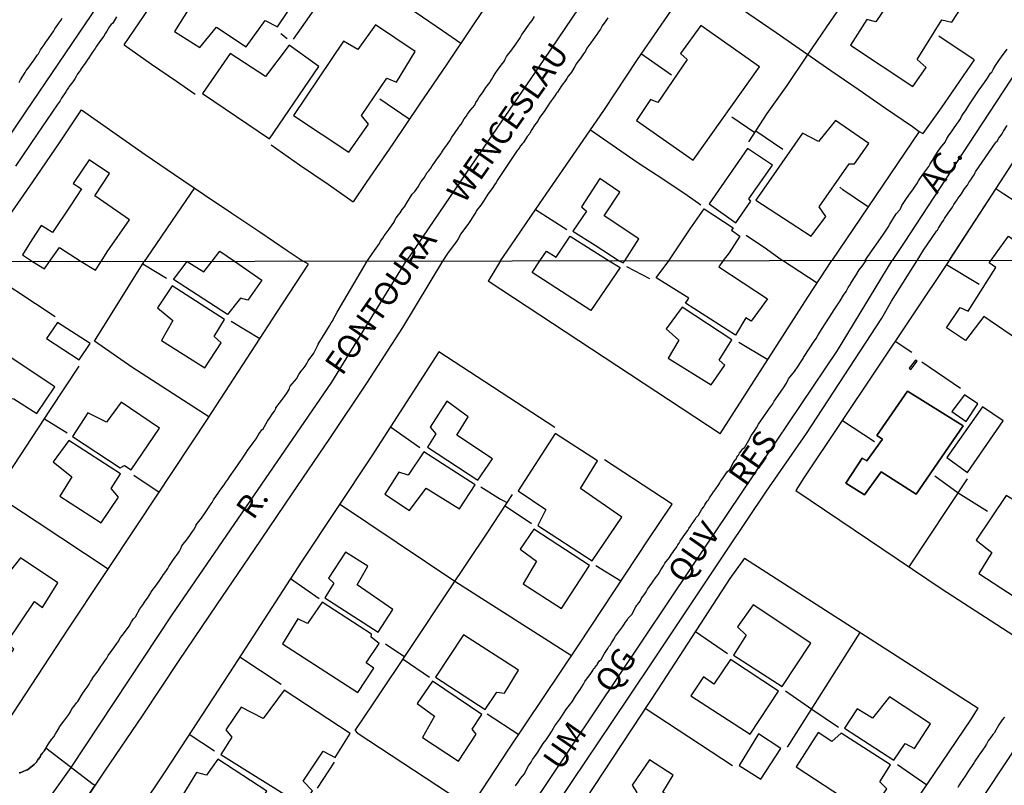
# Model space of a CAD drawing. Units: millimetres. Extents: x 185548 to 187962, y 1660429 to 1663206.
# Drawn here: x 185707 to 185814, y 1662589 to 1662673 of the extents above; entities that cross this region are included whole.
import ezdxf
from ezdxf.enums import TextEntityAlignment as Align

# ---------------------------------------------------------------- set-up
doc = ezdxf.new("R2010")
doc.units = ezdxf.units.MM
for name, color, linetype in [('IMAGEM', 7, 'Continuous'), ('V-CRUZAMENTO', 1, 'Continuous'), ('V-EDIFICACAO', 2, 'Continuous'), ('V-EIXO_DE_LOGRADOURO', 3, 'Continuous'), ('V-LOTE', 1, 'Continuous'), ('V-NOME_DOS_LOGRADOUROS', 7, 'Continuous'), ('V-QUADRA', 2, 'Continuous'), ('V-TESTADA', 5, 'Continuous'), ('X-LIMITE_1000', 7, 'Continuous')]:
    doc.layers.add(name, color=color, linetype=linetype)
picture_1 = doc.add_image_def('image1.jpg', size_in_pixel=(4022, 4626))

msp = doc.modelspace()

# ---------------------------------------------------------------- linework, layer by layer
at = {"layer": 'V-CRUZAMENTO'}
msp.add_lwpolyline([(185713.77, 1662587.66), (185714.85, 1662589.29), (185714.63, 1662589.37), (185709.5, 1662593.32), (185709.31, 1662593.01), (185709.16, 1662592.86), (185709.1, 1662592.79), (185709.08, 1662592.73), (185708.97, 1662592.66), (185708.94, 1662592.56), (185708.92, 1662592.47), (185708.86, 1662592.45), (185708.88, 1662592.36), (185708.75, 1662592.28), (185708.77, 1662592.21), (185708.62, 1662592.08), (185708.58, 1662591.97), (185708.51, 1662591.91), (185708.49, 1662591.84), (185708.34, 1662591.67), (185708.23, 1662591.54), (185707.5, 1662590.98), (185707.35, 1662590.92), (185707.01, 1662590.79), (185706.7, 1662590.66), (185706.57, 1662590.64)], dxfattribs=at)
at = {"layer": 'V-EDIFICACAO'}
for points in [[(185730.44, 1662681.69), (185728.69, 1662679.15), (185729.06, 1662678.24), (185726.01, 1662673.76), (185725.17, 1662673.99), (185723.5, 1662671.33), (185726.25, 1662669.61), (185728.06, 1662671.83), (185731.27, 1662669.69), (185733.36, 1662672.54), (185734.71, 1662671.84), (185737.85, 1662676.58), (185730.44, 1662681.69)], [(185799.81, 1662672.41), (185798.84, 1662672.64), (185797.03, 1662669.86), (185803.82, 1662665.36), (185805.29, 1662667.44), (185804.32, 1662668.31), (185806.98, 1662672.6), (185808.08, 1662672.35), (185810.31, 1662675.85), (185806.61, 1662678.43), (185804.94, 1662676.12), (185803.09, 1662677.31), (185799.81, 1662672.41)], [(185745.36, 1662672.08), (185743.42, 1662669.4), (185741.86, 1662670.28), (185736.45, 1662662.2), (185742.44, 1662658.21), (185744.58, 1662661.25), (185743.82, 1662662.21), (185746.58, 1662666.25), (185747.63, 1662665.83), (185749.68, 1662669.17), (185745.36, 1662672.08)], [(185780.75, 1662672), (185778.55, 1662668.95), (185779.26, 1662668.31), (185776.1, 1662663.6), (185775.29, 1662663.94), (185773.75, 1662661.64), (185779.92, 1662657.33), (185787.16, 1662667.48), (185780.75, 1662672)], [(185733.38, 1662666.43), (185729.54, 1662668.95), (185726.54, 1662664.59), (185733.84, 1662659.66), (185739.19, 1662667.52), (185735.98, 1662669.85), (185733.38, 1662666.43)], [(185791.81, 1662660.28), (185786.74, 1662652.98), (185792.76, 1662649.07), (185794.36, 1662651.22), (185793.64, 1662652.27), (185796.9, 1662656.94), (185797.5, 1662656.93), (185799.03, 1662659.16), (185795.42, 1662661.66), (185793.55, 1662659.36), (185791.81, 1662660.28)], [(185785.84, 1662658.62), (185781.68, 1662652.6), (185784.58, 1662650.53), (185786.21, 1662652.88), (185785.97, 1662653.13), (185788.57, 1662656.81), (185785.84, 1662658.62), (185785.84, 1662658.62)], [(185715.49, 1662646.31), (185716.17, 1662647.36), (185718.6, 1662650.86), (185718.6, 1662650.86), (185714.82, 1662653.46), (185716.43, 1662655.89), (185714.2, 1662657.39), (185712.46, 1662654.78), (185713.37, 1662654.22), (185712.21, 1662652.43), (185710.2, 1662649.48), (185708.98, 1662650.21), (185707.95, 1662648.68), (185706.94, 1662647.03), (185708.02, 1662646.3), (185709.34, 1662645.5), (185709.9, 1662646.31), (185710.98, 1662647.83), (185713.34, 1662646.31), (185714.9, 1662645.35)], [(185772.48, 1662646.39), (185774.01, 1662648.76), (185770.26, 1662651.29), (185771.95, 1662653.87), (185769.76, 1662655.34), (185767.76, 1662652.25), (185768.31, 1662651.8), (185766.83, 1662649.62), (185769.25, 1662648.07), (185771.89, 1662646.39), (185772.3, 1662646.15)], [(185783.18, 1662646.4), (185782.73, 1662645.71), (185788.01, 1662642.26), (185786.24, 1662639.8), (185785.65, 1662640.17), (185784.52, 1662638.3), (185779.11, 1662641.76), (185779.47, 1662642.3), (185775.89, 1662644.53), (185777.27, 1662646.39), (185779.6, 1662649.87), (185781.13, 1662652.04), (185784.27, 1662649.97), (185784.09, 1662649.73), (185785, 1662649.08), (185783.84, 1662647.26)], [(185770.8, 1662646.39), (185771.98, 1662645.65), (185768.8, 1662640.98), (185762.4, 1662645.11), (185763.23, 1662646.38), (185763.95, 1662647.43), (185765.03, 1662646.79), (185766.53, 1662649.07), (185768.82, 1662647.63)], [(185818.08, 1662646.45), (185819.94, 1662645.16), (185815.21, 1662637.81), (185811.54, 1662640.31), (185809.58, 1662637.72), (185807.49, 1662639.08), (185808.99, 1662641.3), (185809.86, 1662640.9), (185812.87, 1662645.64), (185812.15, 1662646.16), (185812.35, 1662646.44), (185814.25, 1662649.06), (185816.68, 1662647.36)], [(185727.58, 1662646.33), (185728.42, 1662647.42), (185730.01, 1662646.33), (185732.99, 1662644.27), (185731.45, 1662642.09), (185730.68, 1662642.31), (185729.27, 1662640.54), (185723.36, 1662644.36), (185724.86, 1662646.32), (185726.67, 1662645.18)], [(185723.24, 1662643.66), (185721.64, 1662641.26), (185723.31, 1662639.87), (185722.07, 1662637.72), (185726.78, 1662634.73), (185728.58, 1662637.46), (185727.81, 1662638.16), (185728.92, 1662640), (185723.24, 1662643.66)], [(185778.73, 1662641.32), (185776.99, 1662638.98), (185778.36, 1662637.74), (185777.2, 1662635.8), (185781.88, 1662632.87), (185783.36, 1662635.03), (185782.77, 1662635.56), (185784.14, 1662637.79), (185778.73, 1662641.32)], [(185704.17, 1662636.82), (185705.5, 1662638.94), (185702.77, 1662640.71), (185700.98, 1662638.1), (185701.62, 1662637.41), (185700.16, 1662634.87), (185705.26, 1662631.49), (185706, 1662631.35), (185708.5, 1662629.76), (185710.46, 1662632.67), (185704.17, 1662636.82)], [(185710.75, 1662639.68), (185709.56, 1662637.92), (185713.13, 1662635.59), (185714.3, 1662637.37), (185710.75, 1662639.68)], [(185804.12, 1662635.57), (185803.44, 1662634.68), (185803.62, 1662634.55), (185804.29, 1662635.47), (185804.12, 1662635.57)], [(185803.26, 1662632.2), (185809.29, 1662628.4), (185804.19, 1662620.97), (185800.38, 1662623.41), (185798.57, 1662620.92), (185796.53, 1662622.19), (185798.32, 1662624.9), (185798.82, 1662624.59), (185800.53, 1662626.98), (185799.93, 1662627.37), (185803.26, 1662632.2), (185799.93, 1662627.37), (185800.53, 1662626.98), (185798.82, 1662624.59), (185798.32, 1662624.9), (185796.53, 1662622.19), (185798.57, 1662620.92), (185800.38, 1662623.41), (185804.19, 1662620.97), (185809.29, 1662628.4)], [(185809.44, 1662631.78), (185808.06, 1662629.96), (185809.64, 1662628.88), (185810.89, 1662630.81), (185809.44, 1662631.78)], [(185714.07, 1662629.84), (185712.37, 1662627.27), (185717.56, 1662623.85), (185718.04, 1662624.1), (185718.77, 1662623.64), (185721.85, 1662628.15), (185717.68, 1662631.01), (185716.07, 1662628.83), (185714.07, 1662629.84)], [(185753.13, 1662631.09), (185751.32, 1662628.27), (185751.91, 1662627.53), (185751.02, 1662626.11), (185756.51, 1662622.52), (185758.08, 1662624.84), (185754.22, 1662627.39), (185755.45, 1662629.41), (185753.13, 1662631.09)], [(185811.41, 1662630.48), (185811.41, 1662630.48), (185807.53, 1662624.96), (185809.79, 1662623.34), (185813.65, 1662628.95), (185811.41, 1662630.48)], [(185764.91, 1662627.6), (185760.9, 1662621.33), (185763.91, 1662619.3), (185763.02, 1662617.56), (185768.94, 1662613.72), (185772.15, 1662618.49), (185767.67, 1662621.58), (185769.52, 1662624.61), (185764.91, 1662627.6)], [(185711.97, 1662626.82), (185710.3, 1662624.49), (185712.31, 1662622.85), (185710.99, 1662620.75), (185715.49, 1662617.86), (185717.4, 1662620.66), (185716.59, 1662621.59), (185717.62, 1662623.19), (185711.97, 1662626.82)], [(185750.63, 1662625.6), (185748.92, 1662623.03), (185747.91, 1662623.38), (185746.36, 1662620.97), (185749.06, 1662619.2), (185750.87, 1662621.64), (185754.49, 1662619.37), (185756.19, 1662622.01), (185750.63, 1662625.6)], [(185815.68, 1662619.8), (185813.99, 1662620.82), (185810.72, 1662615.97), (185812.41, 1662614.64), (185811.02, 1662612.36), (185814.97, 1662609.75), (185821.63, 1662619.52), (185817.78, 1662622.21), (185815.68, 1662619.8)], [(185762.6, 1662617.16), (185761.11, 1662614.98), (185762.87, 1662613.69), (185761.42, 1662611.23), (185765.59, 1662608.55), (185768.65, 1662613.21), (185762.6, 1662617.16)], [(185742.1, 1662614.66), (185740.23, 1662611.84), (185740.83, 1662611.28), (185739.85, 1662609.68), (185745.64, 1662605.95), (185747.26, 1662608.43), (185743.38, 1662611.1), (185744.54, 1662613.13), (185742.1, 1662614.66)], [(185705.09, 1662611.99), (185703.02, 1662613.28), (185699.25, 1662607.81), (185698.45, 1662608.22), (185697.01, 1662606.02), (185704.02, 1662601.29), (185706.02, 1662604.12), (185705.29, 1662604.85), (185708.25, 1662609.31), (185709.11, 1662608.64), (185710.8, 1662611.34), (185706.74, 1662614.05), (185705.09, 1662611.99)], [(185739.54, 1662609.22), (185737.97, 1662606.91), (185736.91, 1662607.4), (185735.23, 1662604.68), (185743.42, 1662599.4), (185745.19, 1662602.04), (185744.36, 1662602.62), (185744.36, 1662602.62), (185745.75, 1662604.71), (185744.89, 1662605.4), (185744.92, 1662605.73), (185739.54, 1662609.22)], [(185786.45, 1662608.92), (185784.75, 1662606.53), (185785.69, 1662605.62), (185784.32, 1662603.45), (185789.6, 1662600.04), (185792.72, 1662604.75), (185786.45, 1662608.92)], [(185751.88, 1662601.04), (185757.3, 1662597.54), (185758.58, 1662599.43), (185759.38, 1662599.32), (185760.93, 1662601.82), (185754.92, 1662605.68), (185751.88, 1662601.04)], [(185783.98, 1662602.97), (185782.17, 1662600.3), (185782.17, 1662600.3), (185781.04, 1662601.11), (185779.66, 1662599.02), (185786.12, 1662594.87), (185789.23, 1662599.54), (185783.98, 1662602.97)], [(185751.55, 1662600.64), (185749.9, 1662598.2), (185751.79, 1662596.83), (185750.46, 1662594.5), (185754.4, 1662591.93), (185756.32, 1662594.84), (185755.89, 1662595.4), (185756.92, 1662596.99), (185751.55, 1662600.64)], [(185733.14, 1662596.55), (185730.74, 1662597.81), (185729.06, 1662595.31), (185729.74, 1662594.53), (185728.54, 1662592.64), (185737.41, 1662587.1), (185738.5, 1662588.67), (185737.47, 1662589.75), (185739.67, 1662593.01), (185740.96, 1662592.33), (185742.6, 1662594.92), (185735.43, 1662599.64), (185733.14, 1662596.55)], [(185799.44, 1662596.59), (185797.78, 1662597.62), (185796.4, 1662595.5), (185801.75, 1662592.02), (185803, 1662593.82), (185804.01, 1662593.31), (185805.75, 1662595.97), (185801.29, 1662598.91), (185799.44, 1662596.59)], [(185796.02, 1662594.97), (185795.03, 1662594.05), (185793.52, 1662595.03), (185791.14, 1662591.31), (185799.1, 1662586.07), (185801.01, 1662588.91), (185800.24, 1662589.67), (185801.39, 1662591.53), (185796.02, 1662594.97)], [(185787.04, 1662594.88), (185784.93, 1662591.43), (185787.28, 1662589.95), (185789.45, 1662593.28), (185787.04, 1662594.88)], [(185728.19, 1662592.14), (185726.97, 1662590.38), (185725.87, 1662590.69), (185724.4, 1662588.25), (185730.59, 1662584.25), (185733.54, 1662588.63), (185728.19, 1662592.14)], [(185776.64, 1662588.54), (185777.75, 1662590.39), (185775.16, 1662592.05), (185773.28, 1662589.29), (185773.79, 1662588.52), (185772.8, 1662587.1), (185778.96, 1662583.05), (185780.69, 1662585.67), (185776.64, 1662588.54)]]:
    msp.add_lwpolyline(points, close=True, dxfattribs=at)
at = {"layer": 'V-EIXO_DE_LOGRADOURO'}
for points in [[(185878.19, 1662840.42), (185870.35, 1662828.19), (185862.39, 1662815.9), (185854.12, 1662803.61), (185845.85, 1662791.32), (185837.71, 1662778.91), (185829.5, 1662766.62), (185821.23, 1662754.33), (185812.96, 1662742.04), (185804.69, 1662729.75), (185796.79, 1662717.46), (185788.65, 1662705.17), (185780.32, 1662692.88), (185771.99, 1662680.59), (185763.66, 1662668.3), (185755.27, 1662656.01), (185748.71, 1662646.36)], [(185915.51, 1662816.44), (185905.27, 1662801.6), (185897.13, 1662789.56), (185889.23, 1662777.64), (185881.33, 1662765.72), (185873.31, 1662753.8), (185865.29, 1662741.88), (185857.51, 1662730.14), (185849.73, 1662718.4), (185841.95, 1662707.03), (185834.78, 1662695.11), (185826.03, 1662683.49), (185818.25, 1662671.87), (185810.59, 1662660.13), (185802.87, 1662648.39), (185801.57, 1662646.43)], [(185764.27, 1662746.67), (185757.84, 1662737.38), (185750.31, 1662726.45), (185742.84, 1662715.52), (185735.92, 1662704.89), (185728.76, 1662694.32), (185721.6, 1662683.75), (185714.44, 1662673.18), (185707.28, 1662662.61), (185700.12, 1662652.04), (185696.78, 1662646.29)], [(185744.06, 1662558.78), (185748.82, 1662566.87), (185764.06, 1662589.6), (185779.8, 1662613.1), (185795.63, 1662636.6), (185801.57, 1662646.43)], [(185875.52, 1662522.88), (185871.57, 1662525.24), (185824.59, 1662557.27), (185805.08, 1662570.4), (185801.09, 1662572.7), (185804.06, 1662576.8), (185817.57, 1662597.2), (185820.41, 1662601.66), (185825.63, 1662609.62), (185833.4, 1662621.61), (185842.41, 1662634.6), (185847.72, 1662642.62), (185850.12, 1662646.49)], [(185706.96, 1662583.79), (185712.24, 1662591.21), (185723.23, 1662607.84), (185740.61, 1662633.16), (185748.71, 1662646.36)]]:
    msp.add_lwpolyline(points, dxfattribs=at)
at = {"layer": 'V-LOTE'}
for points in [[(185718, 1662669.9), (185720.73, 1662673.9), (185723.59, 1662678.14), (185726.41, 1662682.31), (185729.21, 1662686.48), (185731.94, 1662690.53), (185734.67, 1662694.58), (185737.4, 1662698.52), (185740.09, 1662702.54), (185742.78, 1662706.56), (185745.53, 1662710.58), (185748.28, 1662714.6), (185751.03, 1662718.65), (185753.78, 1662722.7), (185756.53, 1662726.75), (185759.26, 1662730.8), (185761.99, 1662734.85), (185763.2, 1662736.6), (185772.07, 1662730.69), (185775.06, 1662728.68)], [(185780.26, 1662725.23), (185784.78, 1662722.28), (185788.19, 1662720.04), (185785.61, 1662716.06), (185782.92, 1662712.15), (185780.23, 1662708.24), (185777.59, 1662704.28), (185774.95, 1662700.34), (185772.31, 1662696.45), (185770.16, 1662693.18), (185768.01, 1662689.96), (185764.89, 1662685.39), (185761.79, 1662680.82), (185758.77, 1662676.25), (185755.93, 1662671.95), (185753.04, 1662667.69), (185750.14, 1662663.45), (185747.26, 1662659.12), (185744.35, 1662654.9), (185742.94, 1662652.79)], [(185807.78, 1662646.43), (185812.91, 1662654.27), (185815.57, 1662658.38), (185818.29, 1662662.28), (185821.01, 1662666.45), (185823.73, 1662670.49), (185826.45, 1662674.51), (185829.17, 1662678.55), (185831.89, 1662682.59), (185834.9, 1662687.2), (185835.05, 1662687.27), (185838.79, 1662684.72), (185842.68, 1662682.22), (185846.42, 1662679.7), (185850.18, 1662677.18), (185853.94, 1662674.68), (185857.7, 1662672.18), (185859.77, 1662670.71), (185857.05, 1662666.52), (185854.29, 1662662.33), (185851.53, 1662658.14), (185848.71, 1662653.95), (185845.99, 1662649.74), (185843.76, 1662646.48)], [(185729.54, 1662686.97), (185732.41, 1662684.98), (185735.31, 1662683.05), (185738.21, 1662681.12), (185741.1, 1662679.19), (185743.99, 1662677.26), (185746.88, 1662675.33), (185749.77, 1662673.4), (185752.66, 1662671.47), (185754.66, 1662670.08)], [(185785.98, 1662659.34), (185787.99, 1662662.41), (185790.17, 1662665.48), (185792.29, 1662668.67), (185794.47, 1662671.86), (185796.65, 1662675.05), (185798.83, 1662678.3), (185801.01, 1662681.55), (185803.36, 1662684.97)], [(185736.42, 1662670.51), (185738.17, 1662672.98), (185740.83, 1662676.81), (185743.43, 1662680.58), (185743.95, 1662681.32)], [(185780.04, 1662677.34), (185783.03, 1662675.29), (185786, 1662673.26), (185788.97, 1662671.23), (185791.94, 1662669.17), (185794.91, 1662667.11), (185797.88, 1662665.05), (185800.85, 1662662.99), (185803.78, 1662660.99), (185804.51, 1662660.46), (185804.92, 1662660.23)], [(185758.95, 1662646.37), (185760.1, 1662648.02), (185762.8, 1662652), (185766.52, 1662657.38), (185770.2, 1662662.76), (185773.88, 1662668.31), (185777.56, 1662673.67)], [(185735.04, 1662671.11), (185735.73, 1662670.58)], [(185810.51, 1662668.27), (185806.65, 1662670.82)], [(185718, 1662669.9), (185720.97, 1662667.79), (185723.71, 1662665.93), (185725.74, 1662664.53)], [(185774.31, 1662668.93), (185777.58, 1662666.64)], [(185810.51, 1662668.27), (185806.91, 1662663.02), (185804.92, 1662660.23)], [(185749.03, 1662661.79), (185745.84, 1662663.97)], [(185702.28, 1662646.3), (185705.15, 1662650.74), (185708.06, 1662654.98), (185710.97, 1662659.22), (185713.38, 1662662.81)], [(185713.38, 1662662.81), (185717.13, 1662660.15), (185720.31, 1662657.94), (185723.49, 1662655.79), (185726.65, 1662653.64), (185729.72, 1662651.58), (185732.76, 1662649.55), (185735.74, 1662647.51), (185737.47, 1662646.34)], [(185784.14, 1662662.07), (185786.64, 1662660.35)], [(185768.75, 1662660.64), (185773.95, 1662657.06), (185776.62, 1662655.3), (185779.29, 1662653.54), (185780.75, 1662652.48)], [(185786.75, 1662660.52), (185789.69, 1662658.52)], [(185804.51, 1662660.46), (185795.02, 1662646.42)], [(185734.01, 1662658.99), (185737.1, 1662656.83), (185740.22, 1662654.71), (185742.94, 1662652.79)], [(185725.65, 1662654.32), (185723.23, 1662650.78), (185720.92, 1662647.36), (185720.2, 1662646.32)], [(185798.91, 1662652.3), (185796.23, 1662654.12), (185795.88, 1662654.39)], [(185824.65, 1662646.45), (185821.78, 1662648.45), (185819.1, 1662650.13), (185816.42, 1662651.89), (185813.74, 1662653.65), (185812.88, 1662654.23)], [(185762.77, 1662651.96), (185766.18, 1662649.78)], [(185785.71, 1662649.19), (185787.89, 1662647.69), (185789.66, 1662646.41)], [(185758.95, 1662646.37), (185757.63, 1662644.15)], [(185782.86, 1662627.55), (185792.41, 1662642.42), (185795.02, 1662646.42)], [(185793.41, 1662643.95), (185789.66, 1662646.41)], [(185807.78, 1662646.43), (185799.82, 1662634.48), (185791.98, 1662622.75), (185791.09, 1662621.39)], [(185693.2, 1662604.35), (185699.52, 1662600.03), (185705.32, 1662596.21), (185711.91, 1662606.3), (185719.53, 1662617.76), (185727.15, 1662629.26), (185734.63, 1662640.76), (185738.07, 1662646), (185737.47, 1662646.34)], [(185710.49, 1662640.27), (185702, 1662645.87)], [(185727.24, 1662629.4), (185718.86, 1662634.82), (185714.79, 1662637.64), (185720.2, 1662646.32)], [(185720.05, 1662646.07), (185722.63, 1662644.5)], [(185772.69, 1662645.76), (185775.19, 1662644.47)], [(185807.48, 1662645.99), (185811.04, 1662643.83)], [(185782.86, 1662627.55), (185757.63, 1662644.15)], [(185729.64, 1662639.81), (185732.79, 1662637.93)], [(185784.89, 1662637.52), (185788.06, 1662635.65)], [(185801.91, 1662637.62), (185803.71, 1662636.42)], [(185752.26, 1662636.46), (185744.87, 1662625.05), (185737.34, 1662613.68), (185729.95, 1662602.27), (185722.51, 1662590.86), (185719.71, 1662586.68), (185732.36, 1662578.36), (185744.75, 1662570.18), (185752.28, 1662581.64), (185759.81, 1662593.1), (185767.47, 1662604.56), (185775.04, 1662616.02), (185777.65, 1662619.88)], [(185764.88, 1662628.25), (185752.26, 1662636.46)], [(185698.35, 1662612.5), (185702.67, 1662619.05), (185710.01, 1662630.19), (185713.12, 1662634.92)], [(185804.8, 1662635.38), (185809.02, 1662632.52)], [(185709.34, 1662629.17), (185711.81, 1662627.64)], [(185746.99, 1662628.32), (185750.18, 1662626.07)], [(185796.16, 1662629.01), (185799.67, 1662626.71)], [(185777.65, 1662619.88), (185770.29, 1662624.7)], [(185719.06, 1662623.05), (185721.8, 1662621.18)], [(185806.23, 1662622.98), (185808.77, 1662621.13), (185811.95, 1662619.12)], [(185756.83, 1662621.79), (185758.95, 1662620.45), (185759.7, 1662620.07)], [(185803.43, 1662613.07), (185809.79, 1662622.66)], [(185703.93, 1662620.97), (185708.53, 1662617.96), (185716.27, 1662612.86)], [(185743.15, 1662595.24), (185745.1, 1662598.16), (185749.29, 1662604.38), (185753.38, 1662610.58), (185757.52, 1662616.75), (185760.28, 1662620.95)], [(185791.09, 1662621.39), (185806.91, 1662610.72), (185816.04, 1662604.79)], [(185766.69, 1662603.39), (185753.99, 1662611.49), (185741.45, 1662619.88)], [(185759.47, 1662619.72), (185762.34, 1662617.77)], [(185785.5, 1662614.02), (185783.91, 1662611.79), (185776.11, 1662599.79), (185768.22, 1662587.79), (185760.42, 1662575.79), (185752.62, 1662564.02), (185763.47, 1662556.93), (185774.32, 1662549.79), (185777.75, 1662547.47), (185785.94, 1662559.88), (185794.19, 1662572.34), (185802.31, 1662584.84), (185810.15, 1662596.43), (185810.95, 1662597.7)], [(185769.35, 1662613.21), (185772.07, 1662611.53)], [(185785.5, 1662614.02), (185810.93, 1662597.67)], [(185736.12, 1662611.79), (185739.22, 1662609.63)], [(185780.17, 1662606.04), (185783.65, 1662603.63)], [(185790.21, 1662593.45), (185798.11, 1662605.91)], [(185746.45, 1662604.7), (185748.54, 1662603.26)], [(185730.59, 1662603.26), (185735.08, 1662600.29)], [(185748.38, 1662603.03), (185751.24, 1662601.06)], [(185789.98, 1662599.57), (185792.83, 1662597.57), (185795.75, 1662595.62)], [(185774.72, 1662597.67), (185784.19, 1662591.45)], [(185760.94, 1662594.79), (185757.51, 1662597.03)], [(185743.15, 1662595.24), (185743.35, 1662594.99), (185755.72, 1662586.87)], [(185725.1, 1662594.84), (185727.85, 1662593.04)], [(185739.03, 1662588.98), (185740.89, 1662591.81)], [(185802.15, 1662591.54), (185805.35, 1662589.34)]]:
    msp.add_lwpolyline(points, dxfattribs=at)
at = {"layer": 'V-QUADRA'}
for points in [[(185717.16, 1662672.94), (185716.77, 1662672.26), (185716.6, 1662672.09), (185716.43, 1662671.9), (185716.28, 1662671.62), (185716.11, 1662671.38), (185715.98, 1662671.17), (185715.81, 1662670.85), (185715.55, 1662670.52), (185715.06, 1662669.86), (185715.01, 1662669.75), (185714.84, 1662669.5), (185714.63, 1662669.19), (185714.48, 1662668.98), (185714.35, 1662668.77), (185714.18, 1662668.46), (185713.99, 1662668.21), (185713.77, 1662667.89), (185713.3, 1662667.24), (185713.25, 1662667.14), (185713.08, 1662666.9), (185712.91, 1662666.67), (185712.8, 1662666.45), (185712.63, 1662666.19), (185712.42, 1662665.87), (185711.97, 1662665.31), (185711.95, 1662665.25), (185711.82, 1662665.04), (185711.67, 1662664.78), (185711.52, 1662664.57), (185711.33, 1662664.31), (185711.2, 1662664.09), (185711.03, 1662663.81), (185710.72, 1662663.35), (185708.55, 1662660.16), (185706.18, 1662656.7)], [(185706.57, 1662590.64), (185706.7, 1662590.66), (185707.01, 1662590.79), (185707.35, 1662590.92), (185707.5, 1662590.98), (185708.23, 1662591.54), (185708.34, 1662591.67), (185708.49, 1662591.84), (185708.51, 1662591.91), (185708.58, 1662591.97), (185708.62, 1662592.08), (185708.77, 1662592.21), (185708.75, 1662592.28), (185708.88, 1662592.36), (185708.86, 1662592.45), (185708.92, 1662592.47), (185708.94, 1662592.56), (185708.97, 1662592.66), (185708.97, 1662592.66), (185709.08, 1662592.73), (185709.1, 1662592.79), (185709.16, 1662592.86), (185709.31, 1662593.01), (185709.79, 1662593.81), (185710.11, 1662594.28), (185710.35, 1662594.58), (185710.52, 1662594.89), (185710.73, 1662595.19), (185710.93, 1662595.53), (185710.97, 1662595.64), (185711.45, 1662596.26), (185711.77, 1662596.7), (185711.99, 1662597), (185712.16, 1662597.3), (185712.33, 1662597.6), (185712.55, 1662597.91), (185712.81, 1662598.25), (185712.98, 1662598.4), (185713.43, 1662599.2), (185713.78, 1662599.68), (185713.99, 1662599.98), (185714.21, 1662600.28), (185714.36, 1662600.58), (185714.55, 1662600.88), (185714.57, 1662600.95), (185715.18, 1662601.74), (185715.46, 1662602.22), (185715.7, 1662602.52), (185715.91, 1662602.82), (185716.13, 1662603.13), (185716.26, 1662603.41), (185716.88, 1662604.24), (185717.21, 1662604.72), (185717.42, 1662605.02), (185717.57, 1662605.33), (185717.81, 1662605.63), (185717.94, 1662605.78), (185718.54, 1662606.62), (185718.8, 1662607.09), (185719.02, 1662607.4), (185719.23, 1662607.63), (185719.71, 1662608.48), (185720.05, 1662608.93), (185720.31, 1662609.34), (185720.53, 1662609.64), (185720.72, 1662609.94), (185720.92, 1662610.24), (185720.96, 1662610.35), (185721.58, 1662611.15), (185721.89, 1662611.62), (185722.1, 1662611.93), (185722.3, 1662612.23), (185722.55, 1662612.57), (185722.75, 1662612.88), (185722.86, 1662613.11), (185723.46, 1662613.97), (185723.81, 1662614.43), (185724.02, 1662614.77), (185724.17, 1662615.08), (185724.3, 1662615.35), (185724.9, 1662616.11), (185725.21, 1662616.59), (185725.43, 1662616.93), (185725.66, 1662617.21), (185725.85, 1662617.62), (185725.86, 1662617.64), (185726.43, 1662618.37), (185726.76, 1662618.83), (185726.98, 1662619.17), (185727.17, 1662619.48), (185727.37, 1662619.78), (185727.58, 1662620.08), (185727.73, 1662620.36), (185728.32, 1662621.2), (185728.64, 1662621.68), (185728.88, 1662621.98), (185729.09, 1662622.28), (185729.3, 1662622.58), (185729.46, 1662622.86), (185730.08, 1662623.72), (185730.41, 1662624.22), (185730.62, 1662624.52), (185730.86, 1662624.82), (185731.03, 1662625.13), (185731.25, 1662625.43), (185731.42, 1662625.75), (185732.03, 1662626.55), (185732.37, 1662627.02), (185732.56, 1662627.33), (185732.74, 1662627.63), (185732.99, 1662627.97), (185733.12, 1662628.1), (185733.62, 1662628.92), (185733.92, 1662629.4), (185734.12, 1662629.7), (185734.35, 1662630), (185734.5, 1662630.3), (185734.53, 1662630.37), (185735.13, 1662631.17), (185735.13, 1662631.17), (185735.45, 1662631.62), (185735.71, 1662631.98), (185735.95, 1662632.37), (185736.05, 1662632.68), (185736.08, 1662632.74), (185736.75, 1662633.54), (185737.03, 1662634.01), (185737.22, 1662634.32), (185737.48, 1662634.62), (185737.7, 1662634.92), (185737.89, 1662635.2), (185738.04, 1662635.5), (185738.65, 1662636.34), (185738.9, 1662636.82), (185739.03, 1662637.12), (185739.12, 1662637.31), (185740.07, 1662638.84), (185740.37, 1662639.32), (185740.54, 1662639.62), (185740.74, 1662639.92), (185740.76, 1662639.99), (185741.17, 1662640.78), (185744.44, 1662646.35), (185744.98, 1662647.13), (185745.26, 1662647.52), (185745.78, 1662648.25), (185745.91, 1662648.51), (185746.14, 1662648.85), (185746.31, 1662649.09), (185746.53, 1662649.39), (185746.83, 1662649.83), (185747.41, 1662650.65), (185747.43, 1662650.72), (185747.62, 1662651.06), (185747.86, 1662651.38), (185748.03, 1662651.62), (185748.26, 1662651.98), (185748.5, 1662652.26), (185748.78, 1662652.71), (185749.36, 1662653.65), (185749.64, 1662653.93), (185749.83, 1662654.19), (185750, 1662654.45), (185750.19, 1662654.75), (185750.34, 1662655), (185750.64, 1662655.41), (185750.99, 1662655.99), (185751.16, 1662656.16), (185751.37, 1662656.46), (185751.54, 1662656.72), (185751.74, 1662657.02), (185752.02, 1662657.45), (185752.49, 1662658.05), (185752.55, 1662658.15), (185752.77, 1662658.5), (185753.02, 1662658.84), (185753.26, 1662659.18), (185753.43, 1662659.46), (185753.67, 1662659.83), (185753.97, 1662660.23), (185754.42, 1662660.92), (185754.48, 1662661), (185754.67, 1662661.26), (185754.84, 1662661.52), (185755.02, 1662661.82), (185755.02, 1662661.82), (185755.21, 1662662.08), (185755.36, 1662662.34), (185755.66, 1662662.74), (185756.16, 1662663.34), (185756.28, 1662663.62), (185756.45, 1662663.88), (185756.65, 1662664.18), (185756.88, 1662664.52), (185757.08, 1662664.78), (185757.37, 1662665.23), (185757.81, 1662665.79), (185757.83, 1662665.85), (185758, 1662666.15), (185758.15, 1662666.41), (185758.38, 1662666.77), (185758.64, 1662667.12), (185758.92, 1662667.52), (185759.42, 1662668.19), (185759.45, 1662668.25), (185759.63, 1662668.62), (185759.88, 1662668.96), (185760.08, 1662669.2), (185760.25, 1662669.45), (185760.55, 1662669.86), (185761.11, 1662670.67), (185761.13, 1662670.74), (185761.3, 1662671), (185761.53, 1662671.34), (185761.75, 1662671.66), (185761.94, 1662671.94), (185762.18, 1662672.28), (185762.39, 1662672.54), (185762.65, 1662672.97)], [(185706.57, 1662665.81), (185706.72, 1662666.07), (185706.97, 1662666.47), (185707.24, 1662666.88), (185707.3, 1662667.03), (185707.36, 1662667.1), (185707.57, 1662667.35), (185707.75, 1662667.61), (185707.94, 1662667.87), (185708.2, 1662668.25), (185708.56, 1662668.81), (185708.67, 1662668.92), (185708.71, 1662668.98), (185708.9, 1662669.34), (185709.1, 1662669.62), (185709.29, 1662669.88), (185709.5, 1662670.18), (185709.76, 1662670.57), (185710.36, 1662671.4), (185710.47, 1662671.64), (185710.66, 1662671.9), (185710.9, 1662672.26), (185711.11, 1662672.54), (185711.26, 1662672.8)], [(185770.65, 1662672.84), (185770.43, 1662672.49), (185770.03, 1662671.96), (185770, 1662671.9), (185769.85, 1662671.59), (185769.64, 1662671.32), (185769.44, 1662671.02), (185769.23, 1662670.72), (185769.04, 1662670.48), (185768.78, 1662670.1), (185768.35, 1662669.52), (185768.2, 1662669.22), (185768.01, 1662668.92), (185767.84, 1662668.68), (185767.64, 1662668.38), (185767.43, 1662668.1), (185767.24, 1662667.87), (185767.04, 1662667.52), (185766.68, 1662666.9), (185766.53, 1662666.73), (185766.34, 1662666.47), (185766.17, 1662666.24), (185765.97, 1662665.91), (185765.78, 1662665.68), (185765.54, 1662665.31), (185765.18, 1662664.74), (185765.07, 1662664.63), (185764.88, 1662664.35), (185764.68, 1662664.09), (185764.49, 1662663.81), (185764.3, 1662663.53), (185764.11, 1662663.26), (185763.96, 1662663.02), (185763.72, 1662662.65), (185763.23, 1662662.01), (185763.18, 1662661.91), (185763.01, 1662661.6), (185762.8, 1662661.33), (185762.63, 1662661.09), (185762.46, 1662660.79), (185762.29, 1662660.58), (185762.14, 1662660.25), (185761.88, 1662659.91), (185761.45, 1662659.27), (185761.34, 1662659.16), (185761.15, 1662658.91), (185760.98, 1662658.65), (185760.83, 1662658.48), (185760.81, 1662658.41), (185760.79, 1662658.38), (185758.66, 1662655.24), (185758.66, 1662655.22), (185758.49, 1662654.92), (185758.32, 1662654.66), (185758.04, 1662654.25), (185757.57, 1662653.65), (185757.48, 1662653.46), (185757.29, 1662653.16), (185757.1, 1662652.86), (185756.82, 1662652.45), (185756.35, 1662651.85), (185756.26, 1662651.66), (185756.07, 1662651.36), (185755.88, 1662651.06), (185755.68, 1662650.76), (185755.49, 1662650.46), (185755.19, 1662650.03), (185754.61, 1662649.28), (185754.52, 1662649.09), (185754.35, 1662648.79), (185754.16, 1662648.49), (185753.71, 1662647.86), (185753.2, 1662647.17), (185752.64, 1662646.36), (185748.31, 1662639.12), (185744.37, 1662633.08), (185740.36, 1662627.04), (185736.26, 1662621), (185732.16, 1662614.96), (185728.06, 1662608.92), (185723.96, 1662602.88), (185719.95, 1662596.84), (185715.87, 1662590.83), (185713.77, 1662587.66)], [(185760.58, 1662589.23), (185760.88, 1662589.64), (185761.12, 1662590.01), (185761.34, 1662590.29), (185761.55, 1662590.51), (185762, 1662591.39), (185762.31, 1662591.82), (185762.31, 1662591.82), (185762.46, 1662592.08), (185762.65, 1662592.38), (185762.83, 1662592.64), (185763.02, 1662592.9), (185763.15, 1662593.09), (185763.6, 1662593.83), (185763.92, 1662594.22), (185764.16, 1662594.56), (185764.38, 1662594.89), (185764.55, 1662595.19), (185764.72, 1662595.49), (185764.87, 1662595.77), (185765.41, 1662596.48), (185765.69, 1662596.91), (185765.89, 1662597.22), (185766.08, 1662597.5), (185766.34, 1662597.82), (185766.58, 1662598.17), (185766.77, 1662598.36), (185767.14, 1662599), (185767.44, 1662599.46), (185767.64, 1662599.72), (185767.81, 1662600.02), (185767.98, 1662600.28), (185768.15, 1662600.58), (185768.2, 1662600.69), (185768.71, 1662601.35), (185769, 1662601.79), (185769.08, 1662601.96), (185769.14, 1662602.02), (185769.19, 1662602.02), (185769.21, 1662602.09), (185769.25, 1662602.09), (185769.29, 1662602.24), (185769.43, 1662602.37), (185769.47, 1662602.44), (185769.6, 1662602.61), (185769.75, 1662602.82), (185769.92, 1662602.97), (185770.27, 1662603.64), (185770.5, 1662603.97), (185770.65, 1662604.18), (185770.76, 1662604.38), (185770.89, 1662604.55), (185771.04, 1662604.81), (185771.2, 1662605.02), (185771.3, 1662605.19), (185771.47, 1662605.52), (185772.01, 1662606.23), (185772.25, 1662606.55), (185772.4, 1662606.77), (185772.58, 1662607.05), (185772.72, 1662607.24), (185772.87, 1662607.48), (185773.03, 1662607.68), (185773.24, 1662607.89), (185773.69, 1662608.73), (185773.8, 1662608.88), (185773.83, 1662608.95), (185773.91, 1662609.01), (185774, 1662609.16), (185774.15, 1662609.34), (185774.28, 1662609.6), (185774.43, 1662609.81), (185774.58, 1662610.03), (185774.73, 1662610.24), (185774.88, 1662610.5), (185774.95, 1662610.65), (185775.42, 1662611.3), (185775.64, 1662611.62), (185775.76, 1662611.77), (185775.94, 1662612.03), (185776.11, 1662612.25), (185776.26, 1662612.48), (185776.41, 1662612.75), (185776.56, 1662612.96), (185776.69, 1662613.17), (185776.85, 1662613.46), (185777.36, 1662614.1), (185777.56, 1662614.43), (185777.71, 1662614.62), (185777.84, 1662614.81), (185777.96, 1662614.99), (185778.14, 1662615.25), (185778.27, 1662615.46), (185778.4, 1662615.66), (185778.51, 1662615.87), (185779.09, 1662616.69), (185779.33, 1662617.01), (185779.47, 1662617.23), (185779.63, 1662617.51), (185779.78, 1662617.75), (185779.95, 1662617.98), (185780.1, 1662618.18), (185780.27, 1662618.44), (185780.49, 1662618.68), (185780.86, 1662619.35), (185781.07, 1662619.6), (185781.18, 1662619.8), (185781.31, 1662619.99), (185781.31, 1662619.99), (185781.46, 1662620.21), (185781.59, 1662620.38), (185781.72, 1662620.57), (185781.85, 1662620.81), (185781.96, 1662620.96), (185782.13, 1662621.22), (185782.22, 1662621.31), (185782.73, 1662622.04), (185782.84, 1662622.23), (185782.91, 1662622.37), (185783.01, 1662622.51), (185783.19, 1662622.75), (185783.34, 1662622.99), (185783.49, 1662623.2), (185783.68, 1662623.46), (185783.9, 1662623.68), (185784.35, 1662624.5), (185784.48, 1662624.67), (185784.52, 1662624.74), (185784.59, 1662624.8), (185784.69, 1662625), (185784.78, 1662625.14), (185784.87, 1662625.21), (185784.87, 1662625.23), (185784.91, 1662625.3), (185784.93, 1662625.36), (185784.98, 1662625.43), (185785.11, 1662625.64), (185785.26, 1662625.88), (185785.52, 1662626.07), (185785.54, 1662626.1), (185785.97, 1662626.87), (185786.29, 1662627.41), (185786.55, 1662627.8), (185786.81, 1662628.19), (185787.03, 1662628.6), (185787.63, 1662629.44), (185788.02, 1662630), (185788.28, 1662630.39), (185788.58, 1662630.82), (185788.73, 1662631.1), (185789.42, 1662632.07), (185789.83, 1662632.68), (185790.09, 1662633.06), (185790.28, 1662633.45), (185790.31, 1662633.52), (185790.95, 1662634.33), (185791.34, 1662634.92), (185791.6, 1662635.31), (185791.88, 1662635.74), (185791.92, 1662635.85), (185792.61, 1662636.9), (185793.02, 1662637.51), (185793.3, 1662637.94), (185793.54, 1662638.33), (185793.8, 1662638.72), (185793.89, 1662638.91), (185794.38, 1662639.62), (185794.75, 1662640.23), (185795, 1662640.66), (185795.26, 1662641.04), (185795.4, 1662641.28), (185795.91, 1662642.04), (185796.3, 1662642.64), (185796.56, 1662643.03), (185796.79, 1662643.46), (185797.05, 1662643.85), (185797.1, 1662643.96), (185797.64, 1662644.8), (185798, 1662645.4), (185798.3, 1662645.79), (185798.74, 1662646.42), (185798.65, 1662646.42), (185798.95, 1662646.85), (185800.55, 1662649.19), (185801.09, 1662649.92), (185801.13, 1662650.03), (185801.32, 1662650.37), (185801.54, 1662650.72), (185801.71, 1662651.02), (185802.03, 1662651.51), (185802.44, 1662651.98), (185802.48, 1662652.05), (185802.65, 1662652.39), (185802.85, 1662652.73), (185803.06, 1662653.07), (185803.38, 1662653.54), (185803.92, 1662654.21), (185804.01, 1662654.4), (185804.26, 1662654.75), (185804.45, 1662655.09), (185804.67, 1662655.43), (185805.01, 1662655.92), (185805.57, 1662656.65), (185805.7, 1662656.93), (185805.95, 1662657.28), (185806.11, 1662657.58), (185806.32, 1662657.92), (185806.53, 1662658.22), (185806.85, 1662658.69), (185807.35, 1662659.31), (185807.54, 1662659.68), (185807.8, 1662660.08), (185808.04, 1662660.41), (185808.25, 1662660.75), (185808.57, 1662661.22), (185808.81, 1662661.52), (185809.02, 1662661.84), (185809.13, 1662662.08), (185809.3, 1662662.38), (185809.56, 1662662.72), (185809.77, 1662663.06), (185810.11, 1662663.58), (185810.7, 1662664.46), (185810.76, 1662664.57), (185811.06, 1662664.99), (185811.33, 1662665.38), (185811.64, 1662665.79), (185811.96, 1662666.28), (185812.28, 1662666.79), (185812.41, 1662666.9), (185812.56, 1662667.22), (185812.83, 1662667.65), (185813.11, 1662668.06), (185813.48, 1662668.57), (185814.1, 1662669.43)], [(185762.64, 1662583.51), (185766.85, 1662589.81), (185771.06, 1662596.11), (185775.27, 1662602.41), (185779.48, 1662608.71), (185783.69, 1662615.01), (185787.9, 1662621.31), (185792.27, 1662627.59), (185796.36, 1662633.87), (185800.45, 1662640.15), (185801.52, 1662641.99), (185804.32, 1662646.43), (185805, 1662647.54), (185806.41, 1662649.62), (185806.45, 1662649.66), (185806.47, 1662649.73), (185806.51, 1662649.73), (185806.62, 1662649.92), (185806.81, 1662650.24), (185806.98, 1662650.5), (185807.15, 1662650.76), (185807.26, 1662650.99), (185807.67, 1662651.57), (185807.95, 1662651.96), (185808.14, 1662652.22), (185808.31, 1662652.52), (185808.48, 1662652.77), (185808.66, 1662653.03), (185808.72, 1662653.18), (185808.89, 1662653.33), (185809.13, 1662653.69), (185809.38, 1662654.1), (185809.58, 1662654.36), (185809.77, 1662654.62), (185809.94, 1662654.92), (185810.14, 1662655.18), (185810.33, 1662655.48), (185810.5, 1662655.73), (185810.63, 1662655.99), (185810.65, 1662656.05), (185812.84, 1662659.21), (185812.88, 1662659.29), (185813.01, 1662659.42), (185813.2, 1662659.72), (185813.35, 1662659.93), (185813.5, 1662660.15), (185813.65, 1662660.41), (185813.7, 1662660.51), (185814.1, 1662661.11)], [(185813.79, 1662596.7), (185813.56, 1662596.4), (185813.19, 1662595.88), (185812.67, 1662594.95), (185812.52, 1662594.8), (185812.28, 1662594.46), (185812.02, 1662594.11), (185811.83, 1662593.77), (185811.66, 1662593.46), (185811.42, 1662593.12), (185811.06, 1662592.6), (185810.56, 1662591.93), (185810.56, 1662591.93), (185810.49, 1662591.78), (185810.28, 1662591.44), (185810.04, 1662591.09), (185809.82, 1662590.75), (185809.52, 1662590.27), (185809, 1662589.56), (185808.92, 1662589.37), (185808.73, 1662589.06)]]:
    msp.add_lwpolyline(points, dxfattribs=at)
at = {"layer": 'V-TESTADA'}
for points in [[(185718, 1662669.9), (185720.73, 1662673.9), (185723.59, 1662678.14), (185726.41, 1662682.31), (185729.21, 1662686.48), (185731.94, 1662690.53), (185734.67, 1662694.58), (185737.4, 1662698.52), (185740.09, 1662702.54), (185742.78, 1662706.56), (185745.53, 1662710.58), (185748.28, 1662714.6), (185751.03, 1662718.65), (185753.78, 1662722.7), (185756.53, 1662726.75), (185759.26, 1662730.8), (185761.99, 1662734.85), (185763.2, 1662736.6), (185772.07, 1662730.69), (185775.06, 1662728.68)], [(185780.26, 1662725.23), (185784.78, 1662722.28), (185788.19, 1662720.04), (185785.61, 1662716.06), (185782.92, 1662712.15), (185780.23, 1662708.24), (185777.59, 1662704.28), (185774.95, 1662700.34), (185772.31, 1662696.45), (185770.16, 1662693.18), (185768.01, 1662689.96), (185764.89, 1662685.39), (185761.79, 1662680.82), (185758.77, 1662676.25), (185755.93, 1662671.95), (185753.04, 1662667.69), (185750.14, 1662663.45), (185747.26, 1662659.12), (185744.35, 1662654.9), (185742.94, 1662652.79)], [(185807.77, 1662646.38), (185812.91, 1662654.27), (185815.57, 1662658.38), (185818.29, 1662662.28), (185821.01, 1662666.45), (185823.73, 1662670.49), (185826.45, 1662674.51), (185829.17, 1662678.55), (185831.89, 1662682.59), (185834.9, 1662687.2), (185835.05, 1662687.27), (185838.79, 1662684.72), (185842.68, 1662682.22), (185846.42, 1662679.7), (185850.18, 1662677.18), (185853.94, 1662674.68), (185857.7, 1662672.18), (185859.77, 1662670.71), (185857.05, 1662666.52), (185854.29, 1662662.33), (185851.53, 1662658.14), (185848.71, 1662653.95), (185845.99, 1662649.74), (185843.76, 1662646.48)], [(185758.95, 1662646.37), (185760.1, 1662648.02), (185762.8, 1662652), (185766.52, 1662657.38), (185770.2, 1662662.76), (185773.88, 1662668.31), (185777.56, 1662673.67)], [(185810.51, 1662668.27), (185806.91, 1662663.02), (185804.92, 1662660.23)], [(185702.28, 1662646.3), (185705.15, 1662650.74), (185708.06, 1662654.98), (185710.97, 1662659.22), (185713.38, 1662662.81)], [(185804.51, 1662660.46), (185795.02, 1662646.42)], [(185758.95, 1662646.37), (185757.63, 1662644.15)], [(185782.86, 1662627.55), (185792.41, 1662642.42), (185795.02, 1662646.42)], [(185807.78, 1662646.43), (185799.82, 1662634.48), (185791.98, 1662622.75), (185791.09, 1662621.39)], [(185693.2, 1662604.35), (185699.52, 1662600.03), (185705.32, 1662596.21), (185711.91, 1662606.3), (185719.53, 1662617.76), (185727.15, 1662629.26), (185734.63, 1662640.76), (185738.07, 1662646)], [(185752.26, 1662636.46), (185744.87, 1662625.05), (185737.34, 1662613.68), (185729.95, 1662602.27), (185722.51, 1662590.86), (185719.71, 1662586.68), (185732.36, 1662578.36), (185744.75, 1662570.18), (185752.28, 1662581.64), (185759.81, 1662593.1), (185767.47, 1662604.56), (185775.04, 1662616.02), (185777.65, 1662619.88)], [(185785.5, 1662614.02), (185783.91, 1662611.79), (185776.11, 1662599.79), (185768.22, 1662587.79), (185760.42, 1662575.79), (185752.62, 1662564.02), (185763.47, 1662556.93), (185774.32, 1662549.79), (185777.75, 1662547.47), (185785.94, 1662559.88), (185794.19, 1662572.34), (185802.31, 1662584.84), (185810.15, 1662596.43), (185810.95, 1662597.7)]]:
    msp.add_lwpolyline(points, dxfattribs=at)
at = {"layer": 'X-LIMITE_1000'}
msp.add_line((187957.48, 1662649), (185548.97, 1662646.09), dxfattribs=at)

# ---------------------------------------------------------------- texts
at = {"layer": 'V-NOME_DOS_LOGRADOUROS'}
for s, rotation, p in [('WENCESLAU ', 55, (185755.65, 1662652.06)), ('AC.', 56, (185807.11, 1662653.13)), ('FONTOURA', 55, (185742.37, 1662633.32)), ('RES', 55, (185786.3, 1662621.22)), ('R.', 55, (185732.7, 1662617.62)), ('QUV', 55, (185779.66, 1662610.64)), (' QG', 55, (185771.29, 1662598.06)), ('UM', 55, (185766.11, 1662590.3))]:
    msp.add_text(s, height=2.5, rotation=rotation, dxfattribs=at).set_placement(p, align=Align.BOTTOM_LEFT)

# ---------------------------------------------------------------- referenced raster images: frames only (the image files are external)
at = {"layer": 'IMAGEM'}
image = msp.add_image(picture_1, insert=(185547.68, 1660428.94), size_in_units=(2414.07, 2776.6), dxfattribs=at)
image.dxf.flags = 7

doc.saveas('drawing.dxf')
